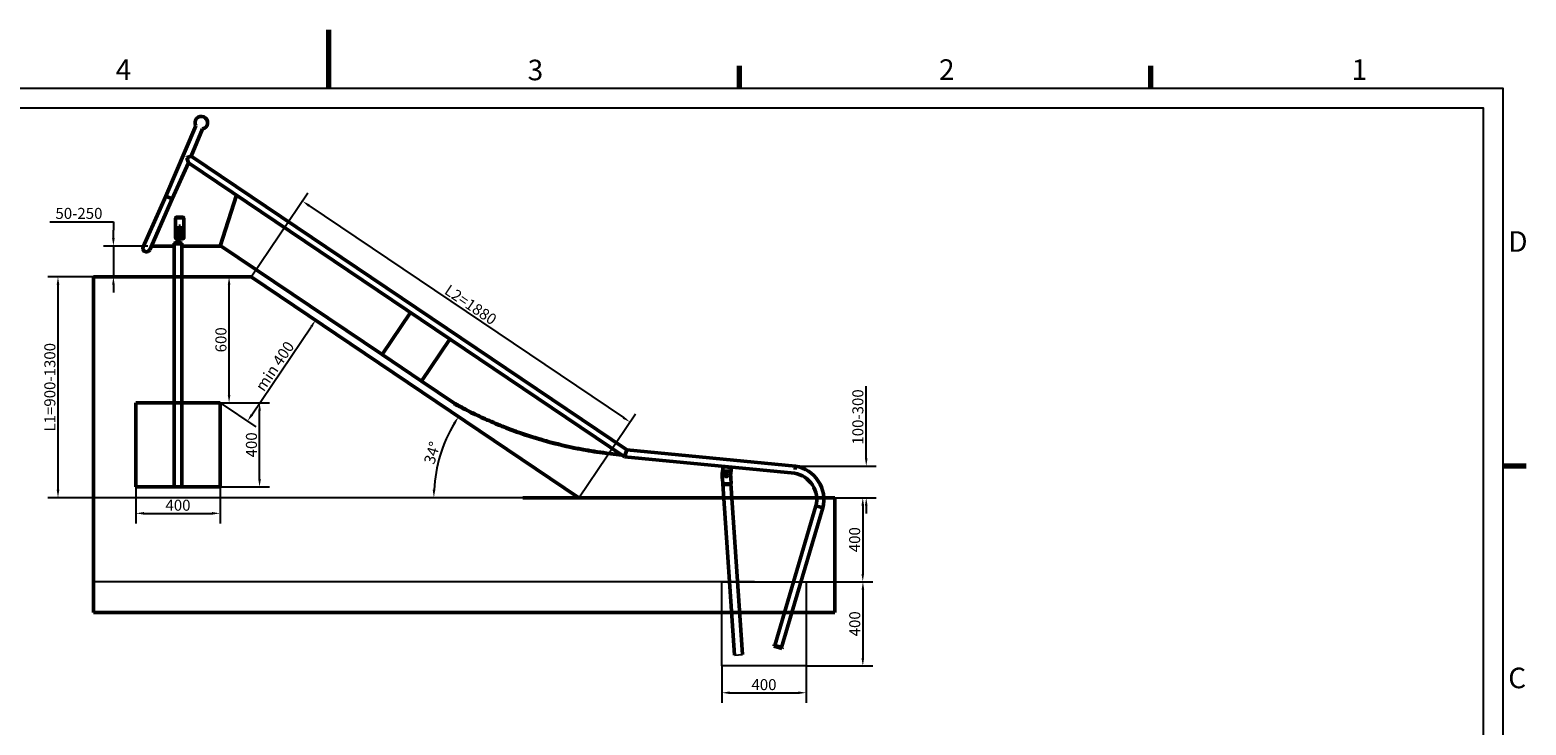
# Model space of a CAD drawing. Units: millimetres. Extents: x -2428 to 9312, y -4031 to 4270.
# Drawn here: x 2021 to 9141, y 962 to 4270 of the extents above; entities that cross this region are included whole.
import ezdxf

# ---------------------------------------------------------------- set-up
doc = ezdxf.new("R2010")
doc.units = ezdxf.units.MM
doc.header["$LTSCALE"] = 15
for name, color, linetype, lineweight in [('Obramowanie (ISO)', 7, 'Continuous', 70), ('Widoczne (ISO)', 7, 'Continuous', 50), ('Wymiar (ISO)', 7, 'Continuous', 25)]:
    doc.layers.add(name, color=color, linetype=linetype, lineweight=lineweight)
doc.styles.add('Tekst notatki (ISO)', font='tahoma.ttf')
doc.dimstyles.new('Domyślne (ISO)', dxfattribs={"dimscale": 15, "dimtxt": 3.5, "dimasz": 2.5, "dimexe": 3.175, "dimexo": 0, "dimgap": 0.762, "dimtad": 1, "dimdec": 0, "dimrnd": 1e-08, "dimzin": 12, "dimtxsty": 'Tekst notatki (ISO)', "dimcen": 0.09, "dimdle": 10, "dimclrd": 256, "dimclre": 256, "dimclrt": 256, "dimazin": 0, "dimtfac": 1.001486, "dimtmove": 0, "dimatfit": 3, "dimfxl": 0, "dimtolj": 1, "dimtzin": 0, "dimlwd": -1, "dimlwe": -1, "dimarcsym": 0})

# ---------------------------------------------------------------- blocks, each defined once
blk = doc.blocks.new('Ramki Ramka domyślna')
at = {"layer": 'Obramowanie (ISO)'}
for p, q in [((280, 287), (280, 290.9)), ((350, 287), (350, 290.9)), ((410, 222.75), (413.9, 222.75))]:
    blk.add_line(p, q, dxfattribs=at)
at = {"layer": 'Obramowanie (ISO)', "flags": 128}
blk.add_lwpolyline([(210, 297), (210, 287)], dxfattribs=at)
at = {"layer": 'Obramowanie (ISO)', "char_height": 3.5, "attachment_point": 7, "style": 'Tekst notatki (ISO)'}
for s, insert in [('4', (173.78, 287.4)), ('3', (243.91, 287.33)), ('2', (313.94, 287.4)), ('1', (384.21, 287.4)), ('D', (410.87, 258.13)), ('C', (410.86, 183.81))]:
    blk.add_mtext(s, dxfattribs=dict(at, insert=insert))
blk = doc.blocks.new('*D12')
at = {"layer": 'Defpoints', "color": 0}
for p in [(2582.7, 3241.7), (2418.7, 3095.1), (2608.7, 3095.1)]:
    blk.add_point(p, dxfattribs=at)
at = {"layer": 'Wymiar (ISO)'}
for p, q in [((2115.4, 3357.1), (2418.7, 3357.1)), ((2418.7, 3357.1), (2418.7, 3316.7)), ((2418.7, 3279.2), (2418.7, 3316.7)), ((2582.7, 3241.7), (2371.1, 3241.7)), ((2418.7, 3241.7), (2418.7, 3095.1)), ((2418.7, 3057.6), (2418.7, 3020.1))]:
    blk.add_line(p, q, dxfattribs=at)
for points in [[(2412.4, 3279.2), (2424.9, 3279.2), (2418.7, 3241.7)], [(2412.4, 3057.6), (2424.9, 3057.6), (2418.7, 3095.1)]]:
    blk.add_solid(points, dxfattribs=at)
at = {"layer": 'Wymiar (ISO)', "insert": (2126.8, 3423.3), "char_height": 52.5, "attachment_point": 1, "style": 'Tekst notatki (ISO)'}
blk.add_mtext('\\A1; \\fTahoma|b0|i0;{\\H52.5000;50-250}', dxfattribs=at)
blk = doc.blocks.new('*D15')
at = {"layer": 'Defpoints', "color": 0}
for p in [(3996.8, 2309.8), (4608.1, 2061), (4633.3, 2043.9), (4633.5, 2043.9)]:
    blk.add_point(p, dxfattribs=at)
at = {"layer": 'Wymiar (ISO)'}
blk.add_line((4633.3, 2043.9), (3895.8, 2043.9), dxfattribs=at)
blk.add_arc((4633.5, 2043.9), 690, 149.11428, 176.88572, dxfattribs=at)
for points in [[(4036, 2401.4), (4046.6, 2394.7), (4061.4, 2429.7)], [(3950.7, 2081.2), (3938.2, 2081.5), (3943.5, 2043.9)]]:
    blk.add_solid(points, dxfattribs=at)
at = {"layer": 'Wymiar (ISO)', "insert": (3894.9, 2214.3), "char_height": 52.5, "attachment_point": 1, "rotation": 73, "style": 'Tekst notatki (ISO)'}
blk.add_mtext('\\A1;34°', dxfattribs=at)
blk = doc.blocks.new('*D16')
at = {"layer": 'Defpoints', "color": 0}
for p in [(5665.7, 2193.9), (5851.5, 2043.9), (6001.3, 2043.9)]:
    blk.add_point(p, dxfattribs=at)
at = {"layer": 'Wymiar (ISO)'}
for p, q in [((6001.3, 2231.4), (6001.3, 2574.1)), ((5665.7, 2193.9), (6049, 2193.9)), ((5851.5, 2043.9), (6049, 2043.9)), ((6001.3, 2006.4), (6001.3, 1968.9))]:
    blk.add_line(p, q, dxfattribs=at)
for points in [[(5995.1, 2231.4), (6007.6, 2231.4), (6001.3, 2193.9)], [(5995.1, 2006.4), (6007.6, 2006.4), (6001.3, 2043.9)]]:
    blk.add_solid(points, dxfattribs=at)
at = {"layer": 'Wymiar (ISO)', "insert": (5935.2, 2280.3), "char_height": 52.5, "attachment_point": 1, "rotation": 90, "style": 'Tekst notatki (ISO)'}
blk.add_mtext('\\A1; \\fTahoma|b0|i0;{\\H52.5000;100-300}', dxfattribs=at)
blk = doc.blocks.new('*D20')
at = {"layer": 'Defpoints', "color": 0}
for p in [(5592.9, 2043.9), (5592.9, 1643.9), (5984.9, 1643.9)]:
    blk.add_point(p, dxfattribs=at)
at = {"layer": 'Wymiar (ISO)'}
for p, q in [((5592.9, 2043.9), (6032.5, 2043.9)), ((5984.9, 2006.4), (5984.9, 1681.4)), ((5592.9, 1643.9), (6032.5, 1643.9))]:
    blk.add_line(p, q, dxfattribs=at)
for points in [[(5978.6, 2006.4), (5991.1, 2006.4), (5984.9, 2043.9)], [(5978.6, 1681.4), (5991.1, 1681.4), (5984.9, 1643.9)]]:
    blk.add_solid(points, dxfattribs=at)
at = {"layer": 'Wymiar (ISO)', "insert": (5946.1, 1843.9), "char_height": 52.5, "attachment_point": 5, "rotation": 90, "style": 'Tekst notatki (ISO)'}
blk.add_mtext('\\A1;400', dxfattribs=at)
blk = doc.blocks.new('*D22')
at = {"layer": 'Defpoints', "color": 0}
for p in [(5714.9, 1643.9), (5714.4, 1243.9), (5985.1, 1243.5)]:
    blk.add_point(p, dxfattribs=at)
at = {"layer": 'Wymiar (ISO)'}
for p, q in [((5714.9, 1643.9), (6033.2, 1643.5)), ((5985.5, 1606), (5985.1, 1281)), ((5714.4, 1243.9), (6032.7, 1243.5))]:
    blk.add_line(p, q, dxfattribs=at)
for points in [[(5979.3, 1606), (5991.8, 1606), (5985.6, 1643.5)], [(5978.9, 1281), (5991.4, 1281), (5985.1, 1243.5)]]:
    blk.add_solid(points, dxfattribs=at)
at = {"layer": 'Wymiar (ISO)', "insert": (5946.6, 1443.6), "char_height": 52.5, "attachment_point": 5, "rotation": 89.92838, "style": 'Tekst notatki (ISO)'}
blk.add_mtext('\\A1;400', dxfattribs=at)
blk = doc.blocks.new('*D23')
at = {"layer": 'Defpoints', "color": 0}
for p in [(3074.9, 3095.1), (4876.5, 2404.3), (4633.3, 2043.9)]:
    blk.add_point(p, dxfattribs=at)
at = {"layer": 'Wymiar (ISO)'}
for p, q in [((3074.9, 3095.1), (3344.6, 3495)), ((3349.1, 3434.6), (4845.4, 2425.3)), ((4633.3, 2043.9), (4903.1, 2443.8))]:
    blk.add_line(p, q, dxfattribs=at)
for points in [[(3352.6, 3439.8), (3345.6, 3429.4), (3318, 3455.6)], [(4848.9, 2430.4), (4841.9, 2420.1), (4876.5, 2404.3)]]:
    blk.add_solid(points, dxfattribs=at)
at = {"layer": 'Wymiar (ISO)', "insert": (4119, 2962.2), "char_height": 52.5, "attachment_point": 5, "rotation": 325.99744, "style": 'Tekst notatki (ISO)'}
blk.add_mtext('\\A1;L2=1880', dxfattribs=at)
blk = doc.blocks.new('*D24')
at = {"layer": 'Defpoints', "color": 0}
for p in [(2324, 3095.1), (2155, 2043.9), (5109.4, 2043.9)]:
    blk.add_point(p, dxfattribs=at)
at = {"layer": 'Wymiar (ISO)'}
for p, q in [((2324, 3095.1), (2107.4, 3095.1)), ((2155, 3057.6), (2155, 2081.4)), ((5109.4, 2043.9), (2107.4, 2043.9))]:
    blk.add_line(p, q, dxfattribs=at)
for points in [[(2148.8, 3057.6), (2161.3, 3057.6), (2155, 3095.1)], [(2148.8, 2081.4), (2161.3, 2081.4), (2155, 2043.9)]]:
    blk.add_solid(points, dxfattribs=at)
at = {"layer": 'Wymiar (ISO)', "insert": (2116.3, 2569.5), "char_height": 52.5, "attachment_point": 5, "rotation": 90, "style": 'Tekst notatki (ISO)'}
blk.add_mtext('\\A1;L1=900-1300', dxfattribs=at)
blk = doc.blocks.new('*D25')
at = {"layer": 'Defpoints', "color": 0}
for p in [(2526.1, 2095.2), (2926.1, 2095.2), (2926.1, 1969.4)]:
    blk.add_point(p, dxfattribs=at)
at = {"layer": 'Wymiar (ISO)'}
for p, q in [((2526.1, 2095.2), (2526.1, 1921.8)), ((2926.1, 2095.2), (2926.1, 1921.8)), ((2563.6, 1969.4), (2888.6, 1969.4))]:
    blk.add_line(p, q, dxfattribs=at)
for points in [[(2563.6, 1975.6), (2563.6, 1963.1), (2526.1, 1969.4)], [(2888.6, 1975.6), (2888.6, 1963.1), (2926.1, 1969.4)]]:
    blk.add_solid(points, dxfattribs=at)
at = {"layer": 'Wymiar (ISO)', "insert": (2726.1, 2008.1), "char_height": 52.5, "attachment_point": 5, "style": 'Tekst notatki (ISO)'}
blk.add_mtext('\\A1;400', dxfattribs=at)
blk = doc.blocks.new('*D26')
at = {"layer": 'Defpoints', "color": 0}
for p in [(2926.1, 2495.4), (3114.2, 2495.4), (2926.1, 2095.2)]:
    blk.add_point(p, dxfattribs=at)
at = {"layer": 'Wymiar (ISO)'}
for p, q in [((2926.1, 2495.4), (3161.8, 2495.4)), ((3114.2, 2132.7), (3114.2, 2457.9)), ((2926.1, 2095.2), (3161.8, 2095.2))]:
    blk.add_line(p, q, dxfattribs=at)
for points in [[(3108, 2457.9), (3120.5, 2457.9), (3114.2, 2495.4)], [(3108, 2132.7), (3120.5, 2132.7), (3114.2, 2095.2)]]:
    blk.add_solid(points, dxfattribs=at)
at = {"layer": 'Wymiar (ISO)', "insert": (3075.5, 2295.3), "char_height": 52.5, "attachment_point": 5, "rotation": 90, "style": 'Tekst notatki (ISO)'}
blk.add_mtext('\\A1;400', dxfattribs=at)
blk = doc.blocks.new('*D27')
at = {"layer": 'Defpoints', "color": 0}
for p in [(2843.9, 3095.1), (2969.2, 3095.1), (2843.9, 2495.4)]:
    blk.add_point(p, dxfattribs=at)
at = {"layer": 'Wymiar (ISO)'}
for p, q in [((2843.9, 3095.1), (3016.8, 3095.1)), ((2969.2, 2532.9), (2969.2, 3057.6)), ((2843.9, 2495.4), (3016.8, 2495.4))]:
    blk.add_line(p, q, dxfattribs=at)
for points in [[(2962.9, 3057.6), (2975.4, 3057.6), (2969.2, 3095.1)], [(2962.9, 2532.9), (2975.4, 2532.9), (2969.2, 2495.4)]]:
    blk.add_solid(points, dxfattribs=at)
at = {"layer": 'Wymiar (ISO)', "insert": (2930.4, 2795.3), "char_height": 52.5, "attachment_point": 5, "rotation": 90, "style": 'Tekst notatki (ISO)'}
blk.add_mtext('\\A1;600', dxfattribs=at)
blk = doc.blocks.new('*D28')
at = {"layer": 'Defpoints', "color": 0}
for p in [(5314.4, 1242.9), (5714.9, 1242.9), (5714.9, 1115.5)]:
    blk.add_point(p, dxfattribs=at)
at = {"layer": 'Wymiar (ISO)'}
for p, q in [((5314.4, 1242.9), (5314.4, 1067.9)), ((5714.9, 1242.9), (5714.9, 1067.9)), ((5351.9, 1115.5), (5677.4, 1115.5))]:
    blk.add_line(p, q, dxfattribs=at)
for points in [[(5351.9, 1121.8), (5351.9, 1109.3), (5314.4, 1115.5)], [(5677.4, 1121.8), (5677.4, 1109.3), (5714.9, 1115.5)]]:
    blk.add_solid(points, dxfattribs=at)
at = {"layer": 'Wymiar (ISO)', "insert": (5514.6, 1154.3), "char_height": 52.5, "attachment_point": 5, "style": 'Tekst notatki (ISO)'}
blk.add_mtext('\\A1;400', dxfattribs=at)
blk = doc.blocks.new('*D29')
at = {"layer": 'Defpoints', "color": 0}
for p in [(3250.7, 2976.6), (3381, 2888.7), (2926.1, 2495.4)]:
    blk.add_point(p, dxfattribs=at)
at = {"layer": 'Wymiar (ISO)'}
for p, q in [((3250.7, 2976.6), (3420.5, 2862.1)), ((3077.4, 2438.6), (3360, 2857.6)), ((2926.1, 2495.4), (3095.9, 2380.9))]:
    blk.add_line(p, q, dxfattribs=at)
for points in [[(3354.8, 2861.1), (3365.2, 2854.1), (3381, 2888.7)], [(3072.2, 2442.1), (3082.6, 2435.1), (3056.4, 2407.5)]]:
    blk.add_solid(points, dxfattribs=at)
at = {"layer": 'Wymiar (ISO)', "insert": (3186.6, 2669.8), "char_height": 52.5, "attachment_point": 5, "rotation": 56, "style": 'Tekst notatki (ISO)'}
blk.add_mtext('\\A1;min 400', dxfattribs=at)

msp = doc.modelspace()

# ---------------------------------------------------------------- linework, layer by layer
for p, q in [((5469, 1643.9), (2324, 1643.9)), ((5314.4, 1242.9), (5314.4, 1643.9)), ((5314.4, 1643.9), (5623.6, 1643.9)), ((5714.9, 1643.9), (5714.9, 1243.9)), ((5374.6, 1294.9), (5411.8, 1297.4)), ((5714.4, 1243.9), (5314.4, 1244.3))]:
    msp.add_line(p, q)
for points in [[(-2148, -3751.7), (9032.4, -3751.7), (9032.4, 3990.8), (-2148, 3990.8)], [(-2054.8, -3658.5), (8939.2, -3658.5), (8939.2, 3897.6), (-2054.8, 3897.6)]]:
    msp.add_lwpolyline(points, close=True)
at = {"layer": 'Widoczne (ISO)'}
for p, q in [((2811.6, 3813), (2668.3, 3479.5)), ((2842.4, 3799.3), (2789.5, 3669)), ((2775.6, 3637.7), (2699.1, 3465.8)), ((2769.2, 3663.1), (2768.5, 3662.1)), ((2775.6, 3637.7), (2768.5, 3662.1)), ((2769.2, 3663.1), (2789.5, 3669)), ((2775.6, 3637.7), (4850.7, 2238.4)), ((2789.5, 3669), (4862.4, 2271.1)), ((2668.3, 3479.5), (2560.6, 3237.6)), ((2591.4, 3223.9), (2699.1, 3465.8)), ((2699.1, 3465.8), (2668.3, 3479.5)), ((2699.1, 3465.8), (2668.3, 3479.5)), ((3005, 3483), (2926.6, 3241.7)), ((2714.1, 3370.9), (2714.1, 3367.4)), ((2714.1, 3281.6), (2714.1, 3367.4)), ((2744.1, 3379.8), (2724.1, 3379.8)), ((2724.1, 3376.2), (2744.1, 3376.2)), ((2754.1, 3367.4), (2754.1, 3370.9)), ((2754.1, 3281.6), (2754.1, 3367.4)), ((2722.1, 3307.1), (2722.1, 3315.5)), ((2722.1, 3315.5), (2730.1, 3315.5)), ((2722.1, 3257.7), (2722.1, 3307.1)), ((2730.1, 3335.7), (2738.1, 3335.7)), ((2730.1, 3315.5), (2730.1, 3335.7)), ((2730.1, 3315.5), (2730.1, 3307.1)), ((2730.1, 3304.3), (2730.1, 3307.1)), ((2730.1, 3302.4), (2730.1, 3304.3)), ((2730.1, 3288.3), (2730.1, 3302.4)), ((2730.1, 3287.9), (2730.1, 3288.3)), ((2730.1, 3257.7), (2730.1, 3287.9)), ((2738.1, 3335.7), (2738.1, 3302.4)), ((2738.1, 3302.4), (2738.1, 3288.3)), ((2738.1, 3288.3), (2738.1, 3273.4)), ((2738.1, 3276), (2744.1, 3276)), ((2707.5, 3241.7), (2599.3, 3241.7)), ((2707.5, 2095.2), (2707.5, 3254.6)), ((2707.5, 3254.6), (2707.5, 3249.7)), ((2722.1, 3257.7), (2730.1, 3257.7)), ((2722.1, 3257.4), (2722.1, 3257.7)), ((2738.1, 3270), (2730.1, 3270)), ((2730.1, 3257.7), (2730.1, 3257.4)), ((2738.1, 3273.4), (2738.1, 3270)), ((2744.8, 2095.2), (2744.8, 3254.6)), ((2744.8, 3254.6), (2744.8, 3249.7)), ((2926.6, 3241.7), (2744.8, 3241.7)), ((2927.5, 3244.4), (3697.1, 2725.3)), ((3074.9, 3095.1), (2324, 3095.1)), ((2324, 3095.1), (2324, 1496.9)), ((4633.5, 2043.9), (3074.9, 3095.1)), ((3697.1, 2725.3), (3832, 2925.3)), ((3697.1, 2725.3), (3832, 2925.3)), ((3884.2, 2599), (4019.2, 2799.1)), ((4019.2, 2799.1), (3884.2, 2599)), ((3697.1, 2725.3), (3884.2, 2599)), ((3884.2, 2599), (4041.1, 2493.2)), ((2526.1, 2495.4), (2926.1, 2495.4)), ((2526.1, 2095.2), (2526.1, 2495.4)), ((2926.1, 2095.2), (2926.1, 2495.4)), ((4040.9, 2491), (4041.1, 2493.2)), ((4862.4, 2271.1), (4850.7, 2238.4)), ((4850.7, 2238.4), (4862.4, 2271.1)), ((4850.7, 2238.4), (5660.5, 2160.6)), ((4862.4, 2271.1), (5665.1, 2194)), ((5315.9, 2150.1), (5315, 2141.1)), ((5318.2, 2109.7), (5315.4, 2159.6)), ((5319.8, 2190.9), (5317.4, 2166.3)), ((5320, 2193.3), (5319.8, 2190.9)), ((5359.6, 2187.1), (5319.8, 2190.9)), ((5324.8, 2170.1), (5344.8, 2171.3)), ((5358.1, 2111.9), (5355.3, 2161.8)), ((5359.6, 2187.1), (5356, 2149.4)), ((5359.8, 2189.5), (5359.6, 2187.1)), ((5665.1, 2194), (5662.8, 2177.3)), ((5665.1, 2194), (5662.8, 2177.3)), ((2926.1, 2095.2), (2526.1, 2095.2)), ((5318.2, 2109.7), (5319.9, 2109.8)), ((5374.6, 1294.9), (5319.5, 2109.8)), ((5319.5, 2109.8), (5319.8, 2104.8)), ((5319.8, 2104.8), (5357, 2106.8)), ((5356.3, 2111.8), (5319.9, 2109.8)), ((5356.3, 2111.8), (5319.9, 2109.8)), ((5356.3, 2111.8), (5358.1, 2111.9)), ((5411.8, 1297.4), (5356.7, 2111.8)), ((5356.7, 2111.8), (5357, 2106.8)), ((5851.5, 2043.9), (4367.3, 2043.9)), ((5762.2, 2004.5), (5611.9, 1496.9)), ((5794.7, 1995.7), (5647, 1496.9)), ((5762.2, 2004.5), (5778.4, 2000.1)), ((5778.4, 2000.1), (5794.7, 1995.7)), ((5851.3, 1496.9), (5851.5, 2043.9)), ((2324, 1496.9), (5851.3, 1496.9)), ((5611.9, 1496.9), (5565.6, 1340.7)), ((5647, 1496.9), (5598, 1331.1)), ((5561.5, 1337.7), (5562.6, 1341.6)), ((5561.5, 1337.7), (5599.8, 1326.4)), ((5562.6, 1341.6), (5601, 1330.2)), ((5599.8, 1326.4), (5601, 1330.2))]:
    msp.add_line(p, q, dxfattribs=at)
msp.add_circle((5335.9, 2150.7), 7, dxfattribs=at)
for centre, radius, start, end in [((2837.1, 3828.8), 30, 280.17906, 211.83679), ((2576, 3230.7), 16.9, 156.00792, 336.00792), ((5325, 2140.2), 10, 174.58134, 214.68167), ((5325.3, 2160.2), 10, 93.19797, 183.19797), ((5335.9, 2149.2), 7, 6.37794, 173.62206), ((5345.3, 2161.3), 10, 3.19797, 93.19797), ((5637.8, 2034.6), 128, 346.39355, 79.75467), ((5637.8, 2034.6), 161.7, 346.07525, 80.27915)]:
    msp.add_arc(centre, radius, start, end, dxfattribs=at)
for centre, major_axis, start_param, end_param in [((2726.1, 3254.6), (-18.6, 0), 3.141593, 6.283185), ((2726.1, 3254.6), (-18.6, 0), 4.928546, 6.283185), ((2726.1, 3249.7), (18.6, 0), 0, 3.141593), ((2726.1, 3254.6), (18.6, 0), 1.35464, 1.786953), ((2726.1, 3254.6), (18.6, 0), 0, 1.35464)]:
    msp.add_ellipse(centre, major_axis=major_axis, ratio=0.154227, start_param=start_param, end_param=end_param, dxfattribs=at)
for points, knots in [([(2724.1, 3379.8), (2722.9, 3379.8), (2721.6, 3379.6), (2719.1, 3378.7), (2718, 3378), (2716.2, 3376.4), (2715.4, 3375.4), (2714.4, 3373.2), (2714.1, 3372), (2714.1, 3370.9)], [6.030096, 6.030096, 6.030096, 6.030096, 6.406787, 6.406787, 6.783478, 6.783478, 7.160291, 7.160291, 7.537104, 7.537104, 7.537104, 7.537104]), ([(2714.1, 3367.4), (2714.1, 3368.5), (2714.4, 3369.6), (2715.4, 3371.8), (2716.2, 3372.8), (2718, 3374.4), (2719.1, 3375.1), (2721.6, 3376), (2722.9, 3376.2), (2724.1, 3376.2)], [4.522914, 4.522914, 4.522914, 4.522914, 4.89972, 4.89972, 5.276525, 5.276525, 5.653215, 5.653215, 6.029906, 6.029906, 6.029906, 6.029906]), ([(2754.1, 3370.9), (2754.1, 3372), (2753.9, 3373.2), (2752.9, 3375.4), (2752.1, 3376.4), (2750.3, 3378), (2749.2, 3378.7), (2746.7, 3379.6), (2745.4, 3379.8), (2744.1, 3379.8)], [4.523089, 4.523089, 4.523089, 4.523089, 4.899902, 4.899902, 5.276715, 5.276715, 5.653405, 5.653405, 6.030096, 6.030096, 6.030096, 6.030096]), ([(2744.1, 3376.2), (2745.4, 3376.2), (2746.7, 3376), (2749.2, 3375.1), (2750.3, 3374.4), (2752.1, 3372.8), (2752.9, 3371.8), (2753.9, 3369.6), (2754.1, 3368.5), (2754.1, 3367.4)], [6.029906, 6.029906, 6.029906, 6.029906, 6.406596, 6.406596, 6.783287, 6.783287, 7.160092, 7.160092, 7.536897, 7.536897, 7.536897, 7.536897]), ([(2722.1, 3276.1), (2721.5, 3276.2), (2720.9, 3276.3), (2719.1, 3276.7), (2718, 3277.1), (2716.2, 3278.1), (2715.4, 3278.7), (2714.4, 3280.1), (2714.1, 3280.9), (2714.1, 3281.6)], [3.210798, 3.210798, 3.210798, 3.210798, 3.391643, 3.391643, 3.768334, 3.768334, 4.145139, 4.145139, 4.521945, 4.521945, 4.521945, 4.521945]), ([(2754.1, 3281.6), (2754.1, 3280.9), (2753.9, 3280.1), (2752.9, 3278.7), (2752.1, 3278.1), (2750.3, 3277.1), (2749.2, 3276.7), (2746.7, 3276.1), (2745.4, 3276), (2744.1, 3276)], [1.507961, 1.507961, 1.507961, 1.507961, 1.884767, 1.884767, 2.261572, 2.261572, 2.638262, 2.638262, 3.014953, 3.014953, 3.014953, 3.014953]), ([(4052, 2487.2), (4049.3, 2488.7), (4046.5, 2490.3), (4043.4, 2492), (4042.6, 2492.4), (4041.4, 2493), (4041.1, 2493.2), (4041.1, 2493.2)], [84.035326, 84.035326, 84.035326, 84.035326, 85.358612, 85.358612, 86.020286, 86.020286, 86.681959, 86.681959, 86.681959, 86.681959]), ([(4838.8, 2246.4), (4803.4, 2249.6), (4768, 2253.7), (4697.4, 2263.8), (4662.1, 2269.8), (4579.3, 2286.2), (4531.7, 2297.4), (4428.3, 2325.7), (4372.4, 2343.8), (4291, 2373.9), (4264, 2384.5), (4219, 2403.4), (4200.6, 2411.5), (4146.5, 2436.1), (4116.1, 2451.2), (4082.2, 2468.7), (4069.8, 2475.3), (4053.5, 2484.1), (4049.5, 2486.3), (4045.2, 2488.7), (4043, 2489.9), (4041.2, 2490.9), (4040.9, 2491), (4040.9, 2491)], [1.394977, 1.394977, 1.394977, 1.394977, 12.047567, 12.047567, 22.8195, 22.8195, 37.687278, 37.687278, 55.754129, 55.754129, 64.879763, 64.879763, 71.314521, 71.314521, 84.042918, 84.042918, 90.179764, 90.179764, 94.251984, 94.251984, 97.022283, 97.022283, 98.319507, 98.319507, 98.319507, 98.319507]), ([(4052, 2487.2), (4057.1, 2484.5), (4063.2, 2481.2), (4078.3, 2473.1), (4089.3, 2467.3), (4122.3, 2450.4), (4151.7, 2435.9), (4214.5, 2407.4), (4242.8, 2395.4), (4292, 2375.7), (4313.4, 2367.6), (4334.9, 2359.8)], [119.399422, 119.399422, 119.399422, 119.399422, 131.459246, 131.459246, 151.227936, 151.227936, 196.288467, 196.288467, 231.122725, 231.122725, 256.984656, 256.984656, 256.984656, 256.984656]), ([(4835.3, 2248.8), (4826.4, 2249.6), (4817.5, 2250.4), (4789.4, 2253.4), (4770.2, 2255.7), (4731.4, 2260.8), (4711.9, 2263.8), (4672.8, 2270.2), (4653.3, 2273.7), (4594.9, 2285), (4556.4, 2293.7), (4481.9, 2312.7), (4446, 2323.1), (4387.2, 2341.6), (4361.2, 2350.3), (4335, 2359.8)], [2.895563, 2.895563, 2.895563, 2.895563, 5.521527, 5.521527, 11.043053, 11.043053, 16.56458, 16.56458, 22.086107, 22.086107, 33.12916, 33.12916, 44.172214, 44.172214, 52.33451, 52.33451, 52.33451, 52.33451])]:
    msp.add_open_spline(points, degree=3, knots=knots, dxfattribs=at)

# ---------------------------------------------------------------- block references
at = {"xscale": 27.951, "yscale": 27.951, "zscale": 27.951}
msp.add_blockref('Ramki Ramka domyślna', (-2427.5, -4031.2), dxfattribs=at)

# ---------------------------------------------------------------- dimensions: what is measured, and where the dimension line sits
at = {"layer": 'Wymiar (ISO)'}
for p1, p2, distance, text, picture, middle in [((3074.9, 3095.1), (4633.3, 2043.9), 434.8, 'L2=<>', '*D23', (4119, 2962.2)), ((2926.1, 2495.4), (3250.7, 2976.6), -157.2, 'min 400', '*D29', (3186.6, 2669.8))]:
    dim = msp.add_aligned_dim(p1=p1, p2=p2, distance=distance, text=text, dimstyle='Domyślne (ISO)', override={"dimtofl": 0, "dimatfit": 1}, dxfattribs=at)
    dim.commit()
    dim.dimension.update_dxf_attribs({"geometry": picture, "text_midpoint": middle})
for base, p1, p2, text, override, picture, middle in [((2418.7, 3095.1), (2582.7, 3241.7), (2608.7, 3095.1), ' \\fTahoma|b0|i0;{\\H52.5000;50-250}', {"dimgap": 0.762, "dimtih": 1, "dimtoh": 1, "dimdec": 0, "dimse2": 1, "dimtol": 0, "dimlim": 0, "dimtp": 0, "dimtm": 0, "dimtdec": 2, "dimtofl": 1, "dimtmove": 1, "dimatfit": 1}, '*D12', (2416.3, 3357.1)), ((6001.3, 2043.9), (5665.7, 2193.9), (5851.5, 2043.9), ' \\fTahoma|b0|i0;{\\H52.5000;100-300}', {"dimtofl": 0, "dimatfit": 1}, '*D16', (6001.3, 2421.5))]:
    dim = msp.add_linear_dim(base=base, p1=p1, p2=p2, angle=90, text=text, dimstyle='Domyślne (ISO)', override=override, dxfattribs=at)
    dim.commit()
    dim.dimension.update_dxf_attribs({"geometry": picture, "text_midpoint": middle, "dimtype": 160})
dim = msp.add_linear_dim(base=(2155, 2043.9), p1=(2324, 3095.1), p2=(5109.4, 2043.9), angle=90, text='L1=900-1300', dimstyle='Domyślne (ISO)', override={"dimtofl": 0, "dimatfit": 1}, dxfattribs=at)
dim.commit()
dim.dimension.update_dxf_attribs({"geometry": '*D24', "text_midpoint": (2116.3, 2569.5)})
for p1, p2, distance, picture, middle in [((2843.9, 2495.4), (2843.9, 3095.1), -125.3, '*D27', (2930.4, 2795.3)), ((2926.1, 2095.2), (2926.1, 2495.4), -188.1, '*D26', (3075.5, 2295.3)), ((2526.1, 2095.2), (2926.1, 2095.2), -125.8, '*D25', (2726.1, 2008.1)), ((5592.9, 2043.9), (5592.9, 1643.9), 391.9, '*D20', (5946.1, 1843.9)), ((5714.9, 1643.9), (5714.4, 1243.9), 270.7, '*D22', (5946.6, 1443.6)), ((5314.3775, 1242.9452), (5714.8772, 1242.9452), -127.4273, '*D28', (5514.6274, 1154.2733))]:
    dim = msp.add_aligned_dim(p1=p1, p2=p2, distance=distance, dimstyle='Domyślne (ISO)', override={"dimtofl": 0, "dimatfit": 1}, dxfattribs=at)
    dim.commit()
    dim.dimension.update_dxf_attribs({"geometry": picture, "text_midpoint": middle})
dim = msp.add_angular_dim_3p(base=(3996.8, 2309.8), center=(4633.5, 2043.9), p1=(4608.1, 2061), p2=(4633.3, 2043.9), dimstyle='Domyślne (ISO)', override={"dimgap": 0.762, "dimse1": 1, "dimadec": 0, "dimtol": 0, "dimlim": 0, "dimtp": 0, "dimtm": 0, "dimtdec": 0}, dxfattribs=at)
dim.commit()
dim.dimension.update_dxf_attribs({"geometry": '*D15', "text_midpoint": (3973.6, 2245.6), "dimtype": 165})

doc.saveas('drawing.dxf')
